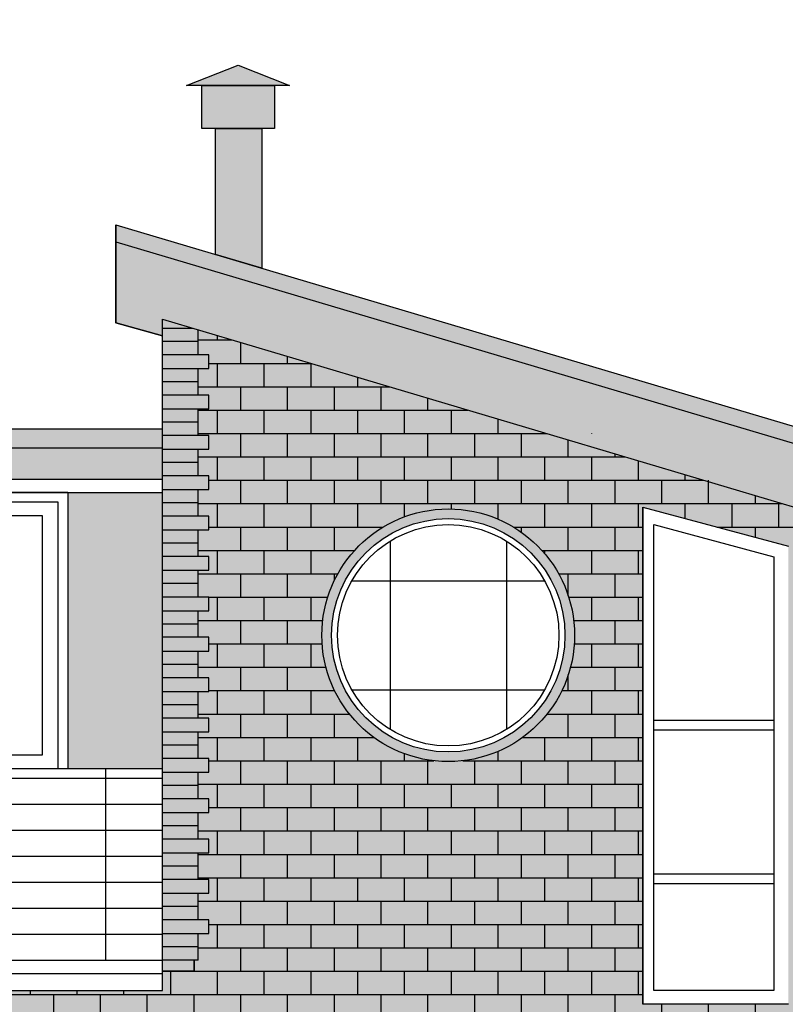
# Model space of a CAD drawing. Units: millimetres. Extents: x -2095 to -886, y -1692 to 1116.
# Drawn here: x -1613 to -1592, y -989 to -962 of the extents above; entities that cross this region are included whole.
import ezdxf

# ---------------------------------------------------------------- set-up
doc = ezdxf.new("R2010")
doc.units = ezdxf.units.MM

msp = doc.modelspace()

# ---------------------------------------------------------------- hatches: boundary and pattern name
h = msp.add_hatch(color=254)
h.paths.add_polyline_path([(-1642.285, -963.227), (-1643.799, -963.227), (-1643.799, -973.084), (-1642.285, -973.084)])
h.paths.add_polyline_path([(-1642.027, -961.839), (-1644.084, -961.839), (-1644.084, -963.036), (-1642.027, -963.036)])
h.paths.add_polyline_path([(-1569.141, -976.772), (-1570.645, -976.772), (-1570.645, -981.178), (-1569.141, -981.518)])
h.paths.add_polyline_path([(-1569.893, -975.855), (-1570.969, -976.178), (-1569.893, -976.178), (-1568.817, -976.178)])
h.paths.add_polyline_path([(-1548.367, -984.205), (-1549.504, -984.205), (-1549.504, -989.956, -0.026207), (-1549.433, -989.987, 0.370752), (-1548.838, -989.996, -0.165708), (-1548.367, -989.919)])
h.paths.add_polyline_path([(-1610.097, -967.939), (-1610.097, -970.165), (-1608.823, -970.522), (-1608.823, -970.066), (-1581.021, -978.346), (-1580.973, -978.346), (-1580.973, -978.361), (-1572.307, -980.941), (-1570.769, -980.941), (-1570.769, -979.651)])
h.paths.add_polyline_path([(-1520.31, -990.42), (-1525.524, -990.42), (-1525.524, -990.789), (-1520.31, -990.789)])
h.paths.add_polyline_path([(-1526.552, -990.42), (-1570.518, -990.42), (-1570.518, -990.789), (-1526.552, -990.789)])
h.paths.add_polyline_path([(-1520.31, -990.12), (-1570.518, -990.12), (-1570.518, -990.42), (-1520.31, -990.42)])
h.paths.add_polyline_path([(-1571.776, -981.396), (-1571.776, -982.988), (-1549.504, -987.863), (-1549.504, -986.288)])
h.paths.add_polyline_path([(-1548.367, -986.538), (-1548.367, -988.112), (-1539.864, -989.973, -0.22444), (-1539.232, -989.987, 0.370752), (-1538.637, -989.996, -0.243384), (-1537.957, -989.987, 0.370752), (-1537.362, -989.996, -0.243384), (-1536.682, -989.987, 0.370752), (-1536.087, -989.996, -0.243384), (-1535.406, -989.987, 0.370752), (-1534.811, -989.996, -0.243384), (-1534.131, -989.987, 0.370752), (-1533.536, -989.996, -0.250112), (-1532.84, -989.996, 0.171985), (-1532.554, -990.102, 0.114921), (-1532.352, -990.055)], flags=17)
h.paths.add_polyline_path([(-1548.367, -986.065), (-1548.367, -986.538), (-1532.347, -990.056, 0.060728), (-1532.254, -989.996, -0.243384), (-1531.574, -989.987, 0.370752), (-1530.979, -989.996, -0.080725), (-1530.755, -989.919)])
h.paths.add_polyline_path([(-1571.776, -980.941), (-1571.776, -981.396), (-1549.504, -986.288), (-1549.504, -985.816)])
h.paths.add_polyline_path([(-1570.518, -988.218), (-1574.162, -988.218), (-1574.162, -990.12), (-1570.518, -990.12)])
h.paths.add_polyline_path([(-1526.31, -990.856), (-1526.552, -990.789), (-1570.518, -990.789), (-1570.518, -991.7), (-1526.31, -991.7), (-1526.31, -991.319)])
h.paths.add_polyline_path([(-1520.31, -990.789), (-1525.524, -990.789), (-1525.751, -990.852), (-1525.751, -991.319), (-1525.751, -991.7), (-1520.31, -991.7)])
h.paths.add_polyline_path([(-1516.667, -988.218), (-1520.31, -988.218), (-1520.31, -990.12), (-1516.667, -990.12)])
h.paths.add_polyline_path([(-1542.021, -1011.302), (-1558.092, -1011.302), (-1558.092, -1014.376), (-1542.021, -1014.376)])
h.paths.add_polyline_path([(-1651.914, -974.737), (-1642.894, -974.737), (-1642.894, -971.698), (-1651.914, -971.698)], flags=9)
h = msp.add_hatch(color=256)
h.paths.add_polyline_path([(-1606.091, -964.827), (-1607.366, -964.827), (-1607.366, -968.286), (-1606.091, -968.666)])
h.paths.add_polyline_path([(-1605.747, -963.65), (-1607.741, -963.65), (-1607.741, -964.827), (-1605.747, -964.827)])
h.paths.add_polyline_path([(-1606.744, -963.085), (-1608.157, -963.65), (-1605.335, -963.65)])
for color, points in [(252, [(-1610.097, -967.473), (-1610.097, -967.939), (-1570.769, -979.651), (-1570.769, -979.184)]), (254, [(-1610.097, -967.939), (-1610.097, -970.165), (-1608.823, -970.522), (-1608.823, -970.066), (-1581.021, -978.346), (-1580.973, -978.346), (-1580.973, -978.361), (-1572.307, -980.941), (-1570.769, -980.941), (-1570.769, -979.651)])]:
    msp.add_hatch(color=color).paths.add_polyline_path(points)
h = msp.add_hatch(color=34)
h.paths.add_polyline_path([(-1707.582, -1160.727), (-1728.117, -1160.727), (-1728.117, -1171.878), (-1707.582, -1171.878)])
h.paths.add_polyline_path([(-1548.367, -988.112), (-1548.367, -989.919, -0.074665), (-1548.158, -989.987, 0.370752), (-1547.563, -989.996, -0.243384), (-1546.883, -989.987, 0.370752), (-1546.288, -989.996, -0.243384), (-1545.608, -989.987, 0.370752), (-1545.013, -989.996, -0.243384), (-1544.333, -989.987, 0.370752), (-1543.737, -989.996, -0.243384), (-1543.057, -989.987, 0.370752), (-1542.462, -989.996, -0.243384), (-1541.782, -989.987, 0.370752), (-1541.187, -989.996, -0.243384), (-1540.507, -989.987, 0.370752), (-1539.912, -989.996, -0.017963), (-1539.864, -989.973)])
h.paths.add_polyline_path([(-1571.776, -982.988), (-1571.776, -988.218), (-1570.518, -988.218), (-1570.518, -990.12), (-1569.517, -990.12, 0.175621), (-1569.224, -990.014, -0.243384), (-1568.544, -990.005, 0.370752), (-1567.949, -990.014, -0.243384), (-1567.269, -990.005, 0.370752), (-1566.674, -990.014, -0.243384), (-1565.994, -990.005, 0.370752), (-1565.399, -990.014, -0.243384), (-1564.719, -990.005, 0.370752), (-1564.124, -990.014, -0.243384), (-1563.444, -990.005, 0.370752), (-1562.849, -990.014, -0.243384), (-1562.169, -990.005, 0.370752), (-1561.573, -990.014, -0.243384), (-1560.893, -990.005, 0.370752), (-1560.298, -990.014, -0.243384), (-1559.618, -990.005, 0.370752), (-1559.023, -990.014, -0.243384), (-1558.343, -990.005, 0.370752), (-1557.748, -990.014, -0.243384), (-1557.068, -990.005, 0.370752), (-1556.473, -990.014, -0.243384), (-1555.793, -990.005, 0.370752), (-1555.198, -990.014, -0.243384), (-1554.518, -990.005, 0.370752), (-1553.923, -990.014, -0.263446), (-1553.194, -990.032, -0.006009), (-1553.204, -990.026, 0.259292), (-1553.923, -990.014, -0.175621), (-1554.215, -990.12), (-1549.504, -990.12), (-1549.504, -987.863)])
h.paths.add_polyline_path([(-1551.928, -990.026, 0.006009), (-1551.918, -990.032, 0.003889)], flags=16)
h.paths.add_polyline_path([(-1607.951, -1011.749), (-1608.268, -1011.749), (-1608.268, -1011.888), (-1607.951, -1011.888)])
h.paths.add_polyline_path([(-1606.667, -1011.749), (-1607.951, -1011.749), (-1607.951, -1011.888), (-1606.667, -1011.888)])
h.paths.add_polyline_path([(-1605.382, -1011.749), (-1606.667, -1011.749), (-1606.667, -1011.888), (-1605.382, -1011.888)])
h.paths.add_polyline_path([(-1604.097, -1011.749), (-1605.382, -1011.749), (-1605.382, -1011.888), (-1604.097, -1011.888)])
h.paths.add_polyline_path([(-1602.813, -1011.749), (-1604.097, -1011.749), (-1604.097, -1011.888), (-1602.813, -1011.888)])
h.paths.add_polyline_path([(-1601.668, -1011.749), (-1602.033, -1011.749), (-1602.813, -1011.749), (-1602.813, -1011.888), (-1601.528, -1011.888)])
h.paths.add_polyline_path([(-1600.243, -1011.749), (-1601.388, -1011.749), (-1601.528, -1011.888), (-1600.243, -1011.888)])
h.paths.add_polyline_path([(-1598.959, -1011.749), (-1600.243, -1011.749), (-1600.243, -1011.888), (-1599.19, -1011.888), (-1598.959, -1011.888)])
h.paths.add_polyline_path([(-1597.674, -1011.749), (-1598.959, -1011.749), (-1598.959, -1011.888), (-1597.674, -1011.888)])
h.paths.add_polyline_path([(-1596.389, -1011.749), (-1597.674, -1011.749), (-1597.674, -1011.888), (-1596.389, -1011.888)])
h.paths.add_polyline_path([(-1595.104, -1011.749), (-1596.389, -1011.749), (-1596.389, -1011.888), (-1595.104, -1011.888)])
h.paths.add_polyline_path([(-1593.82, -1011.749), (-1595.104, -1011.749), (-1595.104, -1011.888), (-1593.82, -1011.888)])
h.paths.add_polyline_path([(-1592.535, -1011.749), (-1593.82, -1011.749), (-1593.82, -1011.888), (-1592.535, -1011.888)])
h.paths.add_polyline_path([(-1637.972, -988.624), (-1638.784, -988.624), (-1638.784, -989.058)])
h.paths.add_polyline_path([(-1634.644, -991.861), (-1637.622, -989.748, -0.243011), (-1637.755, -989.49), (-1637.755, -989.116), (-1640.521, -990.594, 0.27673), (-1640.688, -990.873), (-1640.688, -1011.302), (-1634.644, -1011.302)])
h.paths.add_polyline_path([(-1634.644, -988.947), (-1634.644, -988.624), (-1637.053, -988.624), (-1637.053, -989.292, 0.243011), (-1636.92, -989.55), (-1634.644, -991.166)])
h.paths.add_polyline_path([(-1638.784, -989.058), (-1638.784, -988.624), (-1641.248, -988.624), (-1641.248, -990.551), (-1641.248, -990.551, -0.265267), (-1641.081, -990.286)])
h.paths.add_polyline_path([(-1574.162, -988.218), (-1572.307, -988.218), (-1572.307, -980.941), (-1570.769, -980.941), (-1570.769, -979.651), (-1610.097, -967.939), (-1610.097, -970.165), (-1608.823, -970.522), (-1608.823, -970.066), (-1607.838, -970.36), (-1607.838, -971.047), (-1607.544, -971.047), (-1607.544, -971.423), (-1607.838, -971.423), (-1607.838, -972.156), (-1607.544, -972.156), (-1607.544, -972.532), (-1607.838, -972.532), (-1607.838, -973.264), (-1607.544, -973.264), (-1607.544, -973.641), (-1607.838, -973.641), (-1607.838, -974.373), (-1607.544, -974.373), (-1607.544, -974.749), (-1607.838, -974.749), (-1607.838, -975.482), (-1607.544, -975.482), (-1607.544, -975.858), (-1607.838, -975.858), (-1607.838, -976.591), (-1607.544, -976.591), (-1607.544, -976.967), (-1607.838, -976.967), (-1607.838, -977.7), (-1607.544, -977.7), (-1607.544, -978.076), (-1607.838, -978.076), (-1607.838, -978.808), (-1607.544, -978.808), (-1607.544, -979.185), (-1607.838, -979.185), (-1607.838, -979.917), (-1607.544, -979.917), (-1607.544, -980.293), (-1607.838, -980.293), (-1607.838, -981.026), (-1607.544, -981.026), (-1607.544, -981.402), (-1607.838, -981.402), (-1607.838, -982.135), (-1607.544, -982.135), (-1607.544, -982.511), (-1607.838, -982.511), (-1607.838, -983.243), (-1607.544, -983.243), (-1607.544, -983.62), (-1607.838, -983.62), (-1607.838, -984.352), (-1607.544, -984.352), (-1607.544, -984.728), (-1607.838, -984.728), (-1607.838, -985.461), (-1607.544, -985.461), (-1607.544, -985.837), (-1607.838, -985.837), (-1607.838, -986.57), (-1607.544, -986.57), (-1607.544, -986.946), (-1607.838, -986.946), (-1607.838, -987.679), (-1607.951, -987.679), (-1607.951, -987.982), (-1608.823, -987.982), (-1608.823, -988.508), (-1634.084, -988.508), (-1634.084, -988.947), (-1634.084, -1011.302), (-1626.158, -1011.302), (-1626.158, -1009.853), (-1630.824, -1009.853), (-1630.824, -998.437), (-1617.213, -998.437), (-1603.602, -998.437), (-1603.602, -1009.853), (-1608.268, -1009.853), (-1608.268, -1011.749), (-1602.033, -1011.749), (-1592.525, -1011.749), (-1592.525, -1011.302), (-1592.525, -1006.034), (-1590.821, -1006.034), (-1590.821, -1001.892), (-1590.821, -998.437), (-1576.89, -998.437), (-1576.89, -1002.467), (-1576.89, -1005.968), (-1574.162, -1005.968)])
h.paths.add_polyline_path([(-1601.528, -982.178), (-1601.528, -982.2), (-1601.367, -982.2, -0.011731)], flags=16)
h.paths.add_polyline_path([(-1595.623, -988.89), (-1595.623, -975.23), (-1591.627, -976.301), (-1591.627, -988.89)], flags=16)
h.paths.add_polyline_path([(-1604.176, -978.752, -1), (-1597.765, -978.752, -1)], flags=16)
h.paths.add_polyline_path([(-1585.176, -988.89), (-1585.176, -978.005), (-1576.89, -980.648), (-1576.89, -988.508), (-1576.89, -988.89)], flags=16)
at = {"true_color": 0xffffff}
msp.add_hatch(color=7, dxfattribs=at).paths.add_polyline_path([(-1610.097, -967.939), (-1610.097, -970.165), (-1608.823, -970.522), (-1608.823, -970.066), (-1572.307, -980.941), (-1570.769, -980.941), (-1570.769, -979.651)])
h = msp.add_hatch(color=38)
h.paths.add_polyline_path([(-1574.162, -1011.302), (-1573.57, -1011.302), (-1573.57, -990.12), (-1574.162, -990.12)])
h.paths.add_polyline_path([(-1572.307, -988.218), (-1571.776, -988.218), (-1571.776, -980.941), (-1572.307, -980.941)])
h.paths.add_polyline_path([(-1607.838, -982.877), (-1607.838, -982.511), (-1608.823, -982.511), (-1608.823, -982.877)])
h.paths.add_polyline_path([(-1608.823, -982.877), (-1608.823, -983.243), (-1607.838, -983.243), (-1607.838, -982.877)])
h.paths.add_polyline_path([(-1607.544, -983.62), (-1607.544, -983.243), (-1608.823, -983.243), (-1608.823, -983.62)])
h.paths.add_polyline_path([(-1607.838, -983.986), (-1607.838, -983.62), (-1608.823, -983.62), (-1608.823, -983.986)])
h.paths.add_polyline_path([(-1607.838, -984.352), (-1607.838, -983.986), (-1608.823, -983.986), (-1608.823, -984.352)])
h.paths.add_polyline_path([(-1607.544, -984.728), (-1607.544, -984.352), (-1608.823, -984.352), (-1608.823, -984.728)])
h.paths.add_polyline_path([(-1607.838, -985.095), (-1607.838, -984.728), (-1608.823, -984.728), (-1608.823, -985.095)])
h.paths.add_polyline_path([(-1608.823, -985.095), (-1608.823, -985.461), (-1607.838, -985.461), (-1607.838, -985.095)])
h.paths.add_polyline_path([(-1608.823, -985.461), (-1608.823, -985.837), (-1607.544, -985.837), (-1607.544, -985.461)])
h.paths.add_polyline_path([(-1608.823, -985.837), (-1608.823, -986.203), (-1607.838, -986.203), (-1607.838, -985.837)])
h.paths.add_polyline_path([(-1608.823, -986.203), (-1608.823, -986.57), (-1607.838, -986.57), (-1607.838, -986.203)])
h.paths.add_polyline_path([(-1607.544, -986.946), (-1607.544, -986.57), (-1608.823, -986.57), (-1608.823, -986.946)])
h.paths.add_polyline_path([(-1608.823, -986.946), (-1608.823, -987.312), (-1607.838, -987.312), (-1607.838, -986.946)])
h.paths.add_polyline_path([(-1608.823, -987.312), (-1608.823, -987.679), (-1607.838, -987.679), (-1607.838, -987.312)])
h.paths.add_polyline_path([(-1608.823, -987.679), (-1608.823, -987.982), (-1607.951, -987.982), (-1607.951, -987.679)])
h.paths.add_polyline_path([(-1607.99, -970.314), (-1608.823, -970.066), (-1608.823, -970.314)])
h.paths.add_polyline_path([(-1607.838, -970.681), (-1607.838, -970.36), (-1607.99, -970.314), (-1608.823, -970.314), (-1608.823, -970.681)])
h.paths.add_polyline_path([(-1608.823, -970.681), (-1608.823, -971.047), (-1607.838, -971.047), (-1607.838, -970.681)])
h.paths.add_polyline_path([(-1607.544, -971.423), (-1607.544, -971.047), (-1608.823, -971.047), (-1608.823, -971.423)])
h.paths.add_polyline_path([(-1608.823, -971.423), (-1608.823, -971.789), (-1607.838, -971.789), (-1607.838, -971.423)])
h.paths.add_polyline_path([(-1607.838, -972.156), (-1607.838, -971.789), (-1608.823, -971.789), (-1608.823, -972.156)])
h.paths.add_polyline_path([(-1607.544, -972.532), (-1607.544, -972.156), (-1608.823, -972.156), (-1608.823, -972.532)])
h.paths.add_polyline_path([(-1607.838, -972.898), (-1607.838, -972.532), (-1608.823, -972.532), (-1608.823, -972.898)])
h.paths.add_polyline_path([(-1607.838, -973.264), (-1607.838, -972.898), (-1608.823, -972.898), (-1608.823, -973.264)])
h.paths.add_polyline_path([(-1608.823, -973.264), (-1608.823, -973.641), (-1607.544, -973.641), (-1607.544, -973.264)])
h.paths.add_polyline_path([(-1607.838, -974.007), (-1607.838, -973.641), (-1608.823, -973.641), (-1608.823, -974.007)])
h.paths.add_polyline_path([(-1608.823, -974.007), (-1608.823, -974.373), (-1607.838, -974.373), (-1607.838, -974.007)])
h.paths.add_polyline_path([(-1608.823, -974.373), (-1608.823, -974.46), (-1608.823, -974.749), (-1607.544, -974.749), (-1607.544, -974.373)])
h.paths.add_polyline_path([(-1608.823, -974.749), (-1608.823, -975.116), (-1607.838, -975.116), (-1607.838, -974.749)])
h.paths.add_polyline_path([(-1608.823, -975.116), (-1608.823, -975.482), (-1607.838, -975.482), (-1607.838, -975.116)])
h.paths.add_polyline_path([(-1608.823, -975.482), (-1608.823, -975.858), (-1607.544, -975.858), (-1607.544, -975.482)])
h.paths.add_polyline_path([(-1608.823, -975.858), (-1608.823, -976.224), (-1607.838, -976.224), (-1607.838, -975.858)])
h.paths.add_polyline_path([(-1607.838, -976.591), (-1607.838, -976.224), (-1608.823, -976.224), (-1608.823, -976.591)])
h.paths.add_polyline_path([(-1608.823, -976.591), (-1608.823, -976.967), (-1607.544, -976.967), (-1607.544, -976.591)])
h.paths.add_polyline_path([(-1607.838, -977.333), (-1607.838, -976.967), (-1608.823, -976.967), (-1608.823, -977.333)])
h.paths.add_polyline_path([(-1607.838, -977.7), (-1607.838, -977.333), (-1608.823, -977.333), (-1608.823, -977.7)])
h.paths.add_polyline_path([(-1607.544, -978.076), (-1607.544, -977.7), (-1608.823, -977.7), (-1608.823, -978.076)])
h.paths.add_polyline_path([(-1608.823, -978.076), (-1608.823, -978.442), (-1607.838, -978.442), (-1607.838, -978.076)])
h.paths.add_polyline_path([(-1608.823, -978.442), (-1608.823, -978.808), (-1607.838, -978.808), (-1607.838, -978.442)])
h.paths.add_polyline_path([(-1608.823, -978.808), (-1608.823, -979.185), (-1607.544, -979.185), (-1607.544, -978.808)])
h.paths.add_polyline_path([(-1607.838, -979.551), (-1607.838, -979.185), (-1608.823, -979.185), (-1608.823, -979.551)])
h.paths.add_polyline_path([(-1608.823, -979.551), (-1608.823, -979.917), (-1607.838, -979.917), (-1607.838, -979.551)])
h.paths.add_polyline_path([(-1608.823, -979.917), (-1608.823, -980.293), (-1607.544, -980.293), (-1607.544, -979.917)])
h.paths.add_polyline_path([(-1607.838, -980.66), (-1607.838, -980.293), (-1608.823, -980.293), (-1608.823, -980.66)])
h.paths.add_polyline_path([(-1608.823, -980.66), (-1608.823, -981.026), (-1607.838, -981.026), (-1607.838, -980.66)])
h.paths.add_polyline_path([(-1607.544, -981.402), (-1607.544, -981.026), (-1608.823, -981.026), (-1608.823, -981.402)])
h.paths.add_polyline_path([(-1608.823, -981.402), (-1608.823, -981.768), (-1607.838, -981.768), (-1607.838, -981.402)])
h.paths.add_polyline_path([(-1607.838, -982.135), (-1607.838, -981.768), (-1608.823, -981.768), (-1608.823, -982.135)])
h.paths.add_polyline_path([(-1607.544, -982.511), (-1607.544, -982.135), (-1608.823, -982.135), (-1608.823, -982.511)])
h = msp.add_hatch(color=252)
h.paths.add_polyline_path([(-1608.823, -973.084), (-1651.588, -973.084), (-1651.117, -973.61), (-1608.823, -973.61)])
h.paths.add_polyline_path([(-1657.635, -971.836), (-1706.287, -971.836), (-1706.287, -972.685), (-1657.635, -972.685)])
h.paths.add_polyline_path([(-1657.635, -971.31), (-1706.287, -971.31), (-1706.287, -971.836), (-1657.635, -971.836)])
h.paths.add_polyline_path([(-1651.914, -974.813), (-1642.894, -974.813), (-1642.894, -971.775), (-1651.914, -971.775)], flags=9)
h.paths.add_polyline_path([(-1641.977, -973.783), (-1633.371, -973.783), (-1633.371, -970.744), (-1641.977, -970.744)], flags=9)
h = msp.add_hatch(color=252)
h.paths.add_polyline_path([(-1608.823, -973.61), (-1608.823, -973.084), (-1651.588, -973.084), (-1651.117, -973.61)])
h.paths.add_polyline_path([(-1651.914, -974.737), (-1642.894, -974.737), (-1642.894, -971.698), (-1651.914, -971.698)], flags=9)
h = msp.add_hatch(color=254)
h.paths.add_polyline_path([(-1608.823, -973.61), (-1651.117, -973.61), (-1650.355, -974.46), (-1608.823, -974.46)])
h.paths.add_polyline_path([(-1694.312, -987.923), (-1708.749, -987.923, -0.141588), (-1709.003, -987.923), (-1710.024, -987.923, -0.141588), (-1710.278, -987.923), (-1711.3, -987.923, -0.141588), (-1711.553, -987.923), (-1712.575, -987.923, -0.141588), (-1712.828, -987.923), (-1713.85, -987.923, -0.141588), (-1714.103, -987.923), (-1715.125, -987.923, -0.141588), (-1715.378, -987.923), (-1716.4, -987.923, -0.141588), (-1716.654, -987.923), (-1717.675, -987.923, -0.141588), (-1717.929, -987.923), (-1718.95, -987.923, -0.141588), (-1719.204, -987.923), (-1720.226, -987.923, -0.141588), (-1720.479, -987.923), (-1721.501, -987.923, -0.141588), (-1721.754, -987.923), (-1722.776, -987.923, -0.141588), (-1723.029, -987.923), (-1724.051, -987.923, -0.141588), (-1724.304, -987.923), (-1725.326, -987.923, -0.141588), (-1725.58, -987.923), (-1726.601, -987.923, -0.141588), (-1726.855, -987.923), (-1727.884, -987.923, -0.136105), (-1728.148, -987.923), (-1728.315, -987.923), (-1728.966, -988.508), (-1725.472, -988.508), (-1705.288, -988.508), (-1694.312, -988.508)])
h.paths.add_polyline_path([(-1637.053, -987.923), (-1662.813, -987.923, -0.141588), (-1663.067, -987.923), (-1664.089, -987.923, -0.141588), (-1664.342, -987.923), (-1665.364, -987.923, -0.141588), (-1665.617, -987.923), (-1666.639, -987.923, -0.141588), (-1666.892, -987.923), (-1667.914, -987.923, -0.141588), (-1668.167, -987.923), (-1669.189, -987.923, -0.141588), (-1669.443, -987.923), (-1670.464, -987.923, -0.141588), (-1670.718, -987.923), (-1671.739, -987.923, -0.141588), (-1671.993, -987.923), (-1673.015, -987.923, -0.141588), (-1673.268, -987.923), (-1674.29, -987.923, -0.141588), (-1674.543, -987.923), (-1675.565, -987.923, -0.141588), (-1675.818, -987.923), (-1676.84, -987.923, -0.141588), (-1677.093, -987.923), (-1678.115, -987.923, -0.141588), (-1678.369, -987.923), (-1679.39, -987.923, -0.141588), (-1679.644, -987.923), (-1680.665, -987.923, -0.141588), (-1680.919, -987.923), (-1681.949, -987.923, -0.136105), (-1682.212, -987.923), (-1694.312, -987.923), (-1694.312, -988.508), (-1683.337, -988.508), (-1637.755, -988.508), (-1637.053, -988.508)])
h.paths.add_polyline_path([(-1682.337, -987.48), (-1694.312, -987.48), (-1694.312, -987.923), (-1682.337, -987.923)])
h.paths.add_polyline_path([(-1694.312, -987.48), (-1706.049, -987.48), (-1706.049, -987.817, -0.136411), (-1706.287, -987.914), (-1706.287, -987.923), (-1694.312, -987.923)])
h.paths.add_polyline_path([(-1694.312, -986.452), (-1706.926, -986.452), (-1707.308, -987.439), (-1707.308, -987.48), (-1694.312, -987.48)])
h.paths.add_polyline_path([(-1681.699, -986.452), (-1694.312, -986.452), (-1694.312, -987.48), (-1681.3, -987.48)])
h.paths.add_polyline_path([(-1660.007, -973.121), (-1660.249, -973.054), (-1706.287, -973.054), (-1706.287, -973.819), (-1660.007, -973.819), (-1660.007, -973.584)])
h.paths.add_polyline_path([(-1660.249, -972.685), (-1706.287, -972.685), (-1706.287, -973.054), (-1660.249, -973.054)])
h.paths.add_polyline_path([(-1657.635, -973.054), (-1659.22, -973.054), (-1659.447, -973.117), (-1659.447, -973.584), (-1659.447, -973.819), (-1657.635, -973.819)])
h.paths.add_polyline_path([(-1657.635, -972.685), (-1659.22, -972.685), (-1659.22, -973.054), (-1657.635, -973.054)])
h.paths.add_polyline_path([(-1676.098, -1011.878), (-1677.64, -1011.878), (-1677.64, -1012.255), (-1676.098, -1012.255)])
h.paths.add_polyline_path([(-1676.098, -1012.938), (-1677.64, -1012.938), (-1677.64, -1013.316), (-1676.098, -1013.316)])
h.paths.add_polyline_path([(-1688.354, -1011.302), (-1689.344, -1011.302), (-1689.344, -1011.985), (-1688.354, -1011.985)])
h.paths.add_polyline_path([(-1688.958, -1011.985), (-1689.344, -1011.985), (-1689.344, -1012.362), (-1688.958, -1012.362)])
h.paths.add_polyline_path([(-1687.416, -1011.985), (-1688.958, -1011.985), (-1688.958, -1012.362), (-1687.416, -1012.362)])
h.paths.add_polyline_path([(-1685.888, -1011.659), (-1688.354, -1011.659), (-1688.354, -1011.985), (-1685.888, -1011.985)])
h.paths.add_polyline_path([(-1684.076, -1011.302), (-1688.354, -1011.302), (-1688.354, -1011.659), (-1684.076, -1011.659)])
h.paths.add_polyline_path([(-1685.888, -1011.985), (-1687.416, -1011.985), (-1687.416, -1012.362), (-1685.888, -1012.362)])
h.paths.add_polyline_path([(-1684.076, -1011.659), (-1685.888, -1011.659), (-1685.888, -1012.362), (-1684.076, -1012.362)])
h.paths.add_polyline_path([(-1683.337, -1011.302), (-1684.076, -1011.302), (-1684.076, -1011.995), (-1683.337, -1011.995)])
h.paths.add_polyline_path([(-1683.337, -1011.995), (-1684.076, -1011.995), (-1684.076, -1012.362), (-1683.337, -1012.362)])
h.paths.add_polyline_path([(-1680.981, -1011.888), (-1683.337, -1011.888), (-1683.337, -1012.362), (-1680.981, -1012.362)])
h.paths.add_polyline_path([(-1680.981, -1011.302), (-1683.337, -1011.302), (-1683.337, -1011.888), (-1680.981, -1011.888)])
h.paths.add_polyline_path([(-1680.981, -1012.765), (-1681.469, -1012.765), (-1681.469, -1012.949), (-1680.981, -1012.949)])
h.paths.add_polyline_path([(-1680.981, -1012.949), (-1681.469, -1012.949), (-1681.469, -1013.369), (-1680.981, -1013.369)])
h.paths.add_polyline_path([(-1679.169, -1012.613), (-1680.962, -1012.613), (-1680.962, -1012.765), (-1680.981, -1012.765), (-1680.981, -1013.316), (-1679.169, -1013.316)])
h.paths.add_polyline_path([(-1676.703, -1013.316), (-1680.981, -1013.316), (-1680.981, -1013.369), (-1679.962, -1013.369), (-1679.962, -1013.673), (-1676.703, -1013.673)])
h.paths.add_polyline_path([(-1677.64, -1012.938), (-1679.169, -1012.938), (-1679.169, -1013.316), (-1677.64, -1013.316)])
h.paths.add_polyline_path([(-1679.169, -1013.673), (-1679.962, -1013.673), (-1679.962, -1013.772), (-1680.469, -1013.772), (-1680.469, -1014.376), (-1679.169, -1014.376)])
h.paths.add_polyline_path([(-1676.703, -1013.673), (-1679.169, -1013.673), (-1679.169, -1013.999), (-1676.703, -1013.999)])
h.paths.add_polyline_path([(-1677.64, -1013.999), (-1679.169, -1013.999), (-1679.169, -1014.376), (-1677.64, -1014.376)])
h.paths.add_polyline_path([(-1676.098, -1013.999), (-1677.64, -1013.999), (-1677.64, -1014.376), (-1676.098, -1014.376)])
h.paths.add_polyline_path([(-1674.974, -1013.316), (-1676.703, -1013.316), (-1676.703, -1013.999), (-1676.098, -1013.999), (-1676.098, -1014.376), (-1674.974, -1014.376)])
h.paths.add_polyline_path([(-1674.236, -1014.009), (-1674.974, -1014.009), (-1674.974, -1014.376), (-1674.236, -1014.376)])
h.paths.add_polyline_path([(-1674.236, -1013.316), (-1674.974, -1013.316), (-1674.974, -1014.009), (-1674.236, -1014.009)])
h.paths.add_polyline_path([(-1672.424, -1013.673), (-1674.236, -1013.673), (-1674.236, -1014.376), (-1672.424, -1014.376)])
h.paths.add_polyline_path([(-1669.958, -1013.316), (-1674.236, -1013.316), (-1674.236, -1013.673), (-1669.958, -1013.673)])
h.paths.add_polyline_path([(-1672.424, -1012.613), (-1674.236, -1012.613), (-1674.236, -1013.316), (-1672.424, -1013.316)])
h.paths.add_polyline_path([(-1674.236, -1012.949), (-1674.974, -1012.949), (-1674.974, -1013.316), (-1674.236, -1013.316)])
h.paths.add_polyline_path([(-1674.974, -1012.255), (-1676.703, -1012.255), (-1676.703, -1012.938), (-1676.098, -1012.938), (-1676.098, -1013.316), (-1674.974, -1013.316)])
h.paths.add_polyline_path([(-1676.703, -1012.613), (-1679.169, -1012.613), (-1679.169, -1012.938), (-1676.703, -1012.938)])
h.paths.add_polyline_path([(-1676.703, -1012.255), (-1680.981, -1012.255), (-1680.981, -1012.362), (-1680.962, -1012.362), (-1680.962, -1012.613), (-1676.703, -1012.613)])
h.paths.add_polyline_path([(-1677.64, -1011.878), (-1679.169, -1011.878), (-1679.169, -1012.255), (-1677.64, -1012.255)])
h.paths.add_polyline_path([(-1679.169, -1011.552), (-1680.981, -1011.552), (-1680.981, -1012.255), (-1679.169, -1012.255)])
h.paths.add_polyline_path([(-1676.703, -1011.552), (-1679.169, -1011.552), (-1679.169, -1011.878), (-1676.703, -1011.878)])
h.paths.add_polyline_path([(-1676.703, -1011.302), (-1680.981, -1011.302), (-1680.981, -1011.552), (-1676.703, -1011.552)])
h.paths.add_polyline_path([(-1674.974, -1011.302), (-1676.703, -1011.302), (-1676.703, -1011.878), (-1676.098, -1011.878), (-1676.098, -1012.255), (-1674.974, -1012.255)])
h.paths.add_polyline_path([(-1674.236, -1011.302), (-1674.974, -1011.302), (-1674.974, -1011.888), (-1674.236, -1011.888)])
h.paths.add_polyline_path([(-1669.958, -1011.302), (-1674.236, -1011.302), (-1674.236, -1011.552), (-1669.958, -1011.552)])
h.paths.add_polyline_path([(-1672.424, -1011.552), (-1674.236, -1011.552), (-1674.236, -1012.255), (-1672.424, -1012.255)])
h.paths.add_polyline_path([(-1669.958, -1012.255), (-1674.236, -1012.255), (-1674.236, -1012.613), (-1669.958, -1012.613)])
h.paths.add_polyline_path([(-1674.236, -1012.255), (-1674.974, -1012.255), (-1674.974, -1012.949), (-1674.236, -1012.949)])
h.paths.add_polyline_path([(-1674.236, -1011.888), (-1674.974, -1011.888), (-1674.974, -1012.255), (-1674.236, -1012.255)])
h = msp.add_hatch()
h.set_pattern_fill('DOLMIT', color=0, scale=0.031612, style=0)
h.set_pattern_definition([(0, (-1760.18892, -851.16064), (0, 0.20073506), []), (45, (-1760.1889, -851.16064), (-0.4014698, 0.4014698), [0.2838824, -0.567764])])
h.paths.add_polyline_path([(-1634.605, -974.829), (-1642.528, -974.829), (-1642.755, -974.891), (-1642.755, -975.359), (-1642.755, -982.933), (-1639.742, -986.292, 0.006178), (-1639.733, -986.285), (-1639.733, -986.303), (-1638.499, -987.679), (-1637.755, -987.679), (-1637.755, -982.411), (-1634.605, -982.411)])
h.paths.add_polyline_path([(-1643.314, -975.359), (-1643.314, -974.896), (-1643.556, -974.829), (-1643.556, -974.46), (-1650.355, -974.46), (-1643.314, -982.309)])
h.paths.add_polyline_path([(-1620.946, -974.829), (-1625.074, -974.829), (-1625.074, -982.411), (-1620.946, -982.411)])
h.paths.add_polyline_path([(-1615.8, -974.829), (-1616.561, -974.829), (-1616.561, -982.411), (-1615.8, -982.411)])
h.paths.add_polyline_path([(-1608.823, -974.829), (-1611.415, -974.829), (-1611.415, -982.411), (-1608.823, -982.411)])
h.paths.add_polyline_path([(-1629.459, -974.829), (-1630.22, -974.829), (-1630.22, -982.411), (-1629.459, -982.411)])
h.paths.add_polyline_path([(-1682.602, -981.136), (-1682.602, -973.819), (-1694.048, -973.819), (-1694.048, -981.136)])
h.paths.add_polyline_path([(-1660.007, -973.819), (-1663.139, -973.819), (-1663.139, -981.136), (-1660.007, -981.136)])
h.paths.add_polyline_path([(-1659.447, -981.138), (-1658.621, -981.137), (-1658.621, -980.404), (-1658.915, -980.404), (-1658.915, -980.028), (-1658.621, -980.028), (-1658.621, -979.295), (-1658.915, -979.295), (-1658.915, -978.919), (-1658.621, -978.919), (-1658.621, -978.186), (-1658.915, -978.186), (-1658.915, -977.81), (-1658.621, -977.81), (-1658.621, -977.078), (-1658.915, -977.078), (-1658.915, -976.701), (-1658.621, -976.701), (-1658.621, -975.969), (-1658.915, -975.969), (-1658.915, -975.593), (-1658.621, -975.593), (-1658.621, -974.86), (-1658.915, -974.86), (-1658.915, -974.484), (-1658.621, -974.484), (-1658.621, -973.819), (-1659.447, -973.819)])
at = {"true_color": 0xfbf1a7}
h = msp.add_hatch(color=51, dxfattribs=at)
h.paths.add_polyline_path([(-1676.026, -973.819), (-1676.29, -973.819), (-1676.29, -981.136), (-1676.026, -981.136)])
h.paths.add_polyline_path([(-1669.45, -973.819), (-1669.715, -973.819), (-1669.715, -981.136), (-1669.45, -981.136)])
h.paths.add_polyline_path([(-1650.355, -974.46), (-1643.314, -982.309), (-1643.314, -975.359), (-1643.314, -974.896), (-1643.556, -974.829), (-1643.556, -974.46)])
h.paths.add_polyline_path([(-1642.528, -974.829), (-1642.755, -974.891), (-1642.755, -975.359), (-1642.755, -982.933), (-1639.742, -986.292, 0.006178), (-1639.733, -986.285), (-1639.733, -986.303), (-1638.499, -987.679), (-1637.755, -987.679), (-1637.755, -982.411), (-1634.605, -982.411), (-1634.605, -974.829), (-1639.025, -974.829)])
h.paths.add_polyline_path([(-1629.459, -974.829), (-1630.22, -974.829), (-1630.22, -982.411), (-1629.459, -982.411)])
h.paths.add_polyline_path([(-1625.074, -982.411), (-1620.946, -982.411), (-1620.946, -974.829), (-1625.074, -974.829)])
h.paths.add_polyline_path([(-1616.561, -982.411), (-1615.8, -982.411), (-1615.8, -974.829), (-1616.561, -974.829)])
h.paths.add_polyline_path([(-1611.415, -982.411), (-1608.823, -982.411), (-1608.823, -974.829), (-1611.415, -974.829)])
h.paths.add_polyline_path([(-1694.048, -973.819), (-1694.048, -981.136), (-1682.602, -981.136), (-1682.602, -973.819)])
h.paths.add_polyline_path([(-1660.007, -973.819), (-1663.139, -973.819), (-1663.139, -981.136), (-1660.007, -981.136)])
h.paths.add_polyline_path([(-1658.621, -975.969), (-1658.915, -975.969), (-1658.915, -975.593), (-1658.621, -975.593), (-1658.621, -974.86), (-1658.915, -974.86), (-1658.915, -974.484), (-1658.621, -974.484), (-1658.621, -973.819), (-1659.447, -973.819), (-1659.447, -981.138), (-1658.621, -981.137), (-1658.621, -980.404), (-1658.915, -980.404), (-1658.915, -980.028), (-1658.621, -980.028), (-1658.621, -979.295), (-1658.915, -979.295), (-1658.915, -978.919), (-1658.621, -978.919), (-1658.621, -978.186), (-1658.915, -978.186), (-1658.915, -977.81), (-1658.621, -977.81), (-1658.621, -977.078), (-1658.915, -977.078), (-1658.915, -976.701), (-1658.621, -976.701)])

# ---------------------------------------------------------------- linework, layer by layer
for p, q in [((-1608.157, -963.65), (-1606.744, -963.085)), ((-1606.744, -963.085), (-1605.335, -963.65)), ((-1605.335, -963.65), (-1608.157, -963.65)), ((-1610.097, -970.165), (-1610.097, -967.473)), ((-1610.097, -967.473), (-1570.769, -979.184)), ((-1610.097, -967.473), (-1610.097, -970.165)), ((-1610.097, -967.939), (-1570.769, -979.651)), ((-1608.823, -970.522), (-1610.097, -970.165)), ((-1610.097, -970.165), (-1608.823, -970.522)), ((-1608.823, -988.508), (-1608.823, -970.066)), ((-1608.823, -970.066), (-1572.389, -980.916)), ((-1608.823, -970.681), (-1608.823, -970.066)), ((-1608.823, -970.066), (-1572.307, -980.941)), ((-1608.823, -970.314), (-1607.99, -970.314)), ((-1607.838, -971.047), (-1607.838, -970.36)), ((-1607.309, -970.638), (-1607.309, -970.517)), ((-1607.838, -970.681), (-1608.823, -970.681)), ((-1607.838, -970.638), (-1606.902, -970.638)), ((-1606.667, -971.281), (-1606.667, -970.708)), ((-1607.544, -971.047), (-1608.823, -971.047)), ((-1607.544, -971.423), (-1607.544, -971.047)), ((-1605.382, -971.281), (-1605.382, -971.091)), ((-1607.544, -971.281), (-1604.745, -971.281)), ((-1607.309, -971.923), (-1607.309, -971.281)), ((-1606.024, -971.923), (-1606.024, -971.281)), ((-1604.74, -971.923), (-1604.74, -971.281)), ((-1608.823, -971.423), (-1607.544, -971.423)), ((-1607.838, -972.156), (-1607.838, -971.423)), ((-1603.455, -971.923), (-1603.455, -971.665)), ((-1607.838, -971.789), (-1608.823, -971.789)), ((-1607.838, -971.923), (-1602.588, -971.923)), ((-1606.667, -972.565), (-1606.667, -971.923)), ((-1605.382, -972.565), (-1605.382, -971.923)), ((-1604.097, -972.565), (-1604.097, -971.923)), ((-1602.813, -972.565), (-1602.813, -971.923)), ((-1607.544, -972.156), (-1608.823, -972.156)), ((-1607.838, -972.156), (-1608.823, -972.156)), ((-1607.544, -972.156), (-1608.823, -972.156)), ((-1607.838, -972.156), (-1608.823, -972.156)), ((-1607.544, -972.532), (-1607.544, -972.156)), ((-1601.528, -972.565), (-1601.528, -972.244)), ((-1608.823, -972.532), (-1607.544, -972.532)), ((-1607.838, -973.264), (-1607.838, -972.532)), ((-1607.838, -972.565), (-1602.033, -972.565)), ((-1607.309, -973.208), (-1607.309, -972.565)), ((-1606.024, -973.208), (-1606.024, -972.565)), ((-1604.74, -973.208), (-1604.74, -972.565)), ((-1603.455, -973.208), (-1603.455, -972.565)), ((-1602.17, -973.208), (-1602.17, -972.565)), ((-1602.033, -972.565), (-1600.431, -972.565)), ((-1600.886, -973.208), (-1600.886, -972.565)), ((-1607.838, -972.898), (-1608.823, -972.898)), ((-1599.601, -973.208), (-1599.601, -972.812)), ((-1651.588, -973.084), (-1608.823, -973.084)), ((-1607.544, -973.264), (-1608.823, -973.264)), ((-1607.838, -973.208), (-1602.033, -973.208)), ((-1607.544, -973.641), (-1607.544, -973.264)), ((-1606.667, -973.85), (-1606.667, -973.208)), ((-1605.382, -973.85), (-1605.382, -973.208)), ((-1604.097, -973.85), (-1604.097, -973.208)), ((-1602.813, -973.85), (-1602.813, -973.208)), ((-1602.033, -973.208), (-1598.274, -973.208)), ((-1601.528, -973.85), (-1601.528, -973.208)), ((-1600.243, -973.85), (-1600.243, -973.208)), ((-1598.959, -973.85), (-1598.959, -973.208)), ((-1597.031, -973.208), (-1597.031, -973.196)), ((-1608.823, -977.133), (-1608.823, -973.551)), ((-1597.674, -973.85), (-1597.674, -973.386)), ((-1608.823, -973.641), (-1607.544, -973.641)), ((-1607.838, -974.373), (-1607.838, -973.641)), ((-1596.389, -973.85), (-1596.389, -973.769)), ((-1607.838, -974.007), (-1608.823, -974.007)), ((-1607.838, -973.85), (-1602.033, -973.85)), ((-1607.309, -974.492), (-1607.309, -973.85)), ((-1606.024, -974.492), (-1606.024, -973.85)), ((-1604.74, -974.492), (-1604.74, -973.85)), ((-1603.455, -974.492), (-1603.455, -973.85)), ((-1602.17, -974.492), (-1602.17, -973.85)), ((-1602.033, -973.85), (-1596.117, -973.85)), ((-1600.886, -974.492), (-1600.886, -973.85)), ((-1599.601, -974.492), (-1599.601, -973.85)), ((-1598.316, -974.492), (-1598.316, -973.85)), ((-1597.031, -974.492), (-1597.031, -973.85)), ((-1595.747, -974.492), (-1595.747, -973.96)), ((-1607.544, -974.373), (-1608.823, -974.373)), ((-1607.838, -974.373), (-1608.823, -974.373)), ((-1607.544, -974.373), (-1608.823, -974.373)), ((-1607.838, -974.373), (-1608.823, -974.373)), ((-1607.544, -974.749), (-1607.544, -974.373)), ((-1594.462, -974.492), (-1594.462, -974.343)), ((-1607.544, -974.492), (-1602.033, -974.492)), ((-1606.667, -975.135), (-1606.667, -974.492)), ((-1605.382, -975.135), (-1605.382, -974.492)), ((-1604.097, -975.135), (-1604.097, -974.492)), ((-1602.813, -975.135), (-1602.813, -974.492)), ((-1602.033, -974.492), (-1593.96, -974.492)), ((-1601.528, -975.135), (-1601.528, -974.492)), ((-1600.243, -975.135), (-1600.243, -974.492)), ((-1598.959, -975.135), (-1598.959, -974.492)), ((-1597.674, -975.135), (-1597.674, -974.492)), ((-1596.389, -975.135), (-1596.389, -974.492)), ((-1595.104, -975.135), (-1595.104, -974.492)), ((-1593.82, -975.135), (-1593.82, -974.492)), ((-1642.528, -974.829), (-1608.823, -974.829)), ((-1611.415, -974.829), (-1615.8, -974.829)), ((-1611.415, -974.829), (-1611.415, -982.411)), ((-1608.823, -974.749), (-1607.544, -974.749)), ((-1607.838, -975.482), (-1607.838, -974.749)), ((-1592.535, -975.135), (-1592.535, -974.917)), ((-1607.838, -975.116), (-1608.823, -975.116)), ((-1607.838, -975.135), (-1602.033, -975.135)), ((-1607.309, -975.777), (-1607.309, -975.135)), ((-1606.024, -975.777), (-1606.024, -975.135)), ((-1604.74, -975.777), (-1604.74, -975.135)), ((-1603.455, -975.777), (-1603.455, -975.135)), ((-1602.17, -975.494), (-1602.17, -975.135)), ((-1602.033, -975.135), (-1591.803, -975.135)), ((-1600.886, -975.282), (-1600.886, -975.135)), ((-1599.601, -975.562), (-1599.601, -975.135)), ((-1598.316, -975.777), (-1598.316, -975.135)), ((-1597.031, -975.777), (-1597.031, -975.135)), ((-1595.747, -975.777), (-1595.747, -975.135)), ((-1594.462, -975.542), (-1594.462, -975.135)), ((-1593.177, -975.777), (-1593.177, -975.135)), ((-1591.893, -975.777), (-1591.893, -975.135)), ((-1595.623, -975.23), (-1591.627, -976.301)), ((-1595.623, -975.23), (-1595.623, -988.89)), ((-1595.623, -988.89), (-1595.623, -975.23)), ((-1595.623, -975.23), (-1591.627, -976.301)), ((-1607.544, -975.482), (-1608.823, -975.482)), ((-1607.544, -975.858), (-1607.544, -975.482)), ((-1595.328, -988.508), (-1595.328, -975.71)), ((-1595.328, -975.71), (-1592.028, -976.595)), ((-1608.823, -975.858), (-1607.544, -975.858)), ((-1607.838, -976.591), (-1607.838, -975.858)), ((-1607.544, -975.777), (-1602.76, -975.777)), ((-1606.667, -976.419), (-1606.667, -975.777)), ((-1605.382, -976.419), (-1605.382, -975.777)), ((-1604.097, -976.419), (-1604.097, -975.777)), ((-1602.813, -975.809), (-1602.813, -975.777)), ((-1599.182, -975.777), (-1595.623, -975.777)), ((-1598.959, -975.923), (-1598.959, -975.777)), ((-1597.674, -976.419), (-1597.674, -975.777)), ((-1596.389, -976.419), (-1596.389, -975.777)), ((-1593.584, -975.777), (-1589.646, -975.777)), ((-1592.535, -976.058), (-1592.535, -975.777)), ((-1607.838, -976.224), (-1608.823, -976.224)), ((-1602.57, -976.166), (-1602.57, -981.337)), ((-1599.372, -976.166), (-1599.372, -981.337)), ((-1607.838, -976.419), (-1603.542, -976.419)), ((-1607.309, -977.062), (-1607.309, -976.419)), ((-1606.024, -977.062), (-1606.024, -976.419)), ((-1604.74, -977.062), (-1604.74, -976.419)), ((-1598.4, -976.419), (-1595.623, -976.419)), ((-1598.316, -976.515), (-1598.316, -976.419)), ((-1597.031, -977.062), (-1597.031, -976.419)), ((-1595.747, -977.062), (-1595.747, -976.419)), ((-1607.544, -976.591), (-1608.823, -976.591)), ((-1607.838, -976.591), (-1608.823, -976.591)), ((-1607.544, -976.967), (-1607.544, -976.591)), ((-1592.028, -976.595), (-1592.028, -988.508)), ((-1608.823, -976.967), (-1607.544, -976.967)), ((-1607.838, -977.7), (-1607.838, -976.967)), ((-1607.838, -977.062), (-1604.003, -977.062)), ((-1606.667, -977.704), (-1606.667, -977.062)), ((-1605.382, -977.704), (-1605.382, -977.062)), ((-1604.097, -977.244), (-1604.097, -977.062)), ((-1597.939, -977.062), (-1595.623, -977.062)), ((-1597.674, -977.665), (-1597.674, -977.062)), ((-1596.389, -977.704), (-1596.389, -977.062)), ((-1607.838, -977.333), (-1608.823, -977.333)), ((-1603.619, -977.258), (-1598.323, -977.258)), ((-1607.544, -977.7), (-1608.823, -977.7)), ((-1607.544, -978.076), (-1607.544, -977.7)), ((-1607.544, -977.704), (-1604.28, -977.704)), ((-1607.309, -978.346), (-1607.309, -977.704)), ((-1606.024, -978.346), (-1606.024, -977.704)), ((-1604.74, -978.346), (-1604.74, -977.704)), ((-1597.661, -977.704), (-1595.623, -977.704)), ((-1597.031, -978.346), (-1597.031, -977.704)), ((-1595.747, -978.346), (-1595.747, -977.704)), ((-1608.823, -978.076), (-1607.544, -978.076)), ((-1607.838, -978.808), (-1607.838, -978.076)), ((-1607.838, -978.346), (-1604.418, -978.346)), ((-1606.667, -978.989), (-1606.667, -978.346)), ((-1605.382, -978.989), (-1605.382, -978.346)), ((-1597.523, -978.346), (-1595.623, -978.346)), ((-1596.389, -978.989), (-1596.389, -978.346)), ((-1607.838, -978.442), (-1608.823, -978.442)), ((-1607.544, -978.808), (-1608.823, -978.808)), ((-1607.838, -978.808), (-1608.823, -978.808)), ((-1607.544, -979.185), (-1607.544, -978.808)), ((-1608.823, -979.185), (-1607.544, -979.185)), ((-1607.838, -979.917), (-1607.838, -979.185)), ((-1607.544, -978.989), (-1604.434, -978.989)), ((-1607.309, -979.631), (-1607.309, -978.989)), ((-1606.024, -979.631), (-1606.024, -978.989)), ((-1604.74, -979.631), (-1604.74, -978.989)), ((-1597.508, -978.989), (-1595.623, -978.989)), ((-1597.031, -979.631), (-1597.031, -978.989)), ((-1595.747, -979.631), (-1595.747, -978.989)), ((-1607.838, -979.551), (-1608.823, -979.551)), ((-1607.838, -979.631), (-1604.329, -979.631)), ((-1606.667, -980.273), (-1606.667, -979.631)), ((-1605.382, -980.273), (-1605.382, -979.631)), ((-1597.613, -979.631), (-1595.623, -979.631)), ((-1596.389, -980.273), (-1596.389, -979.631)), ((-1607.544, -979.917), (-1608.823, -979.917)), ((-1607.544, -980.293), (-1607.544, -979.917)), ((-1597.674, -980.273), (-1597.674, -979.838)), ((-1608.823, -980.293), (-1607.544, -980.293)), ((-1607.838, -981.026), (-1607.838, -980.293)), ((-1607.544, -980.273), (-1604.091, -980.273)), ((-1607.309, -980.916), (-1607.309, -980.273)), ((-1606.024, -980.916), (-1606.024, -980.273)), ((-1604.74, -980.916), (-1604.74, -980.273)), ((-1604.097, -980.273), (-1604.097, -980.26)), ((-1603.619, -980.246), (-1598.323, -980.246)), ((-1597.851, -980.273), (-1595.623, -980.273)), ((-1597.031, -980.916), (-1597.031, -980.273)), ((-1595.747, -980.916), (-1595.747, -980.273)), ((-1607.838, -980.66), (-1608.823, -980.66)), ((-1607.544, -981.026), (-1608.823, -981.026)), ((-1607.838, -981.026), (-1608.823, -981.026)), ((-1607.838, -980.916), (-1603.685, -980.916)), ((-1607.544, -981.402), (-1607.544, -981.026)), ((-1606.667, -981.558), (-1606.667, -980.916)), ((-1605.382, -981.558), (-1605.382, -980.916)), ((-1604.097, -981.558), (-1604.097, -980.916)), ((-1598.256, -980.916), (-1595.623, -980.916)), ((-1597.674, -981.558), (-1597.674, -980.916)), ((-1596.389, -981.558), (-1596.389, -980.916)), ((-1595.328, -981.086), (-1592.028, -981.086)), ((-1608.823, -981.402), (-1607.544, -981.402)), ((-1607.838, -982.135), (-1607.838, -981.402)), ((-1595.328, -981.352), (-1592.028, -981.352)), ((-1607.838, -981.558), (-1603.014, -981.558)), ((-1607.309, -982.2), (-1607.309, -981.558)), ((-1606.024, -982.2), (-1606.024, -981.558)), ((-1604.74, -982.2), (-1604.74, -981.558)), ((-1603.455, -982.2), (-1603.455, -981.558)), ((-1598.928, -981.558), (-1595.623, -981.558)), ((-1598.316, -982.2), (-1598.316, -981.558)), ((-1597.031, -982.2), (-1597.031, -981.558)), ((-1595.747, -982.2), (-1595.747, -981.558)), ((-1607.838, -981.768), (-1608.823, -981.768)), ((-1599.601, -982.2), (-1599.601, -981.941)), ((-1607.544, -982.135), (-1608.823, -982.135)), ((-1607.544, -982.511), (-1607.544, -982.135)), ((-1607.544, -982.2), (-1602.033, -982.2)), ((-1606.667, -982.843), (-1606.667, -982.2)), ((-1605.382, -982.843), (-1605.382, -982.2)), ((-1604.097, -982.843), (-1604.097, -982.2)), ((-1602.813, -982.843), (-1602.813, -982.2)), ((-1602.17, -982.2), (-1602.17, -982.009)), ((-1602.033, -982.2), (-1601.367, -982.2)), ((-1601.528, -982.843), (-1601.528, -982.2)), ((-1600.575, -982.2), (-1595.623, -982.2)), ((-1600.243, -982.843), (-1600.243, -982.2)), ((-1598.959, -982.843), (-1598.959, -982.2)), ((-1597.674, -982.843), (-1597.674, -982.2)), ((-1596.389, -982.843), (-1596.389, -982.2)), ((-1637.755, -982.411), (-1608.823, -982.411)), ((-1610.388, -982.411), (-1610.388, -987.679)), ((-1637.755, -982.676), (-1608.823, -982.676)), ((-1608.823, -982.511), (-1607.544, -982.511)), ((-1607.838, -983.243), (-1607.838, -982.511)), ((-1607.838, -982.877), (-1608.823, -982.877)), ((-1607.838, -982.843), (-1602.033, -982.843)), ((-1607.309, -983.485), (-1607.309, -982.843)), ((-1606.024, -983.485), (-1606.024, -982.843)), ((-1604.74, -983.485), (-1604.74, -982.843)), ((-1603.455, -983.485), (-1603.455, -982.843)), ((-1602.17, -983.485), (-1602.17, -982.843)), ((-1602.033, -982.843), (-1595.623, -982.843)), ((-1600.886, -983.485), (-1600.886, -982.843)), ((-1599.601, -983.485), (-1599.601, -982.843)), ((-1598.316, -983.485), (-1598.316, -982.843)), ((-1597.031, -983.485), (-1597.031, -982.843)), ((-1595.747, -983.485), (-1595.747, -982.843)), ((-1607.544, -983.243), (-1608.823, -983.243)), ((-1607.838, -983.243), (-1608.823, -983.243)), ((-1607.544, -983.62), (-1607.544, -983.243)), ((-1637.755, -983.391), (-1608.823, -983.391)), ((-1607.544, -983.485), (-1602.033, -983.485)), ((-1606.667, -984.128), (-1606.667, -983.485)), ((-1605.382, -984.128), (-1605.382, -983.485)), ((-1604.097, -984.128), (-1604.097, -983.485)), ((-1602.813, -984.128), (-1602.813, -983.485)), ((-1602.033, -983.485), (-1595.623, -983.485)), ((-1601.528, -984.128), (-1601.528, -983.485)), ((-1600.243, -984.128), (-1600.243, -983.485)), ((-1598.959, -984.128), (-1598.959, -983.485)), ((-1597.674, -984.128), (-1597.674, -983.485)), ((-1596.389, -984.128), (-1596.389, -983.485)), ((-1608.823, -983.62), (-1607.544, -983.62)), ((-1607.838, -984.352), (-1607.838, -983.62)), ((-1637.755, -984.105), (-1608.823, -984.105)), ((-1607.838, -983.986), (-1608.823, -983.986)), ((-1607.544, -984.352), (-1608.823, -984.352)), ((-1607.838, -984.128), (-1602.033, -984.128)), ((-1607.544, -984.728), (-1607.544, -984.352)), ((-1607.309, -984.77), (-1607.309, -984.128)), ((-1606.024, -984.77), (-1606.024, -984.128)), ((-1604.74, -984.77), (-1604.74, -984.128)), ((-1603.455, -984.77), (-1603.455, -984.128)), ((-1602.17, -984.77), (-1602.17, -984.128)), ((-1602.033, -984.128), (-1595.623, -984.128)), ((-1600.886, -984.77), (-1600.886, -984.128)), ((-1599.601, -984.77), (-1599.601, -984.128)), ((-1598.316, -984.77), (-1598.316, -984.128)), ((-1597.031, -984.77), (-1597.031, -984.128)), ((-1595.747, -984.77), (-1595.747, -984.128)), ((-1637.755, -984.82), (-1608.823, -984.82)), ((-1608.823, -984.728), (-1607.544, -984.728)), ((-1607.838, -985.461), (-1607.838, -984.728)), ((-1607.838, -984.77), (-1602.033, -984.77)), ((-1606.667, -985.412), (-1606.667, -984.77)), ((-1605.382, -985.412), (-1605.382, -984.77)), ((-1604.097, -985.412), (-1604.097, -984.77)), ((-1602.813, -985.412), (-1602.813, -984.77)), ((-1602.033, -984.77), (-1595.623, -984.77)), ((-1601.528, -985.412), (-1601.528, -984.77)), ((-1600.243, -985.412), (-1600.243, -984.77)), ((-1598.959, -985.412), (-1598.959, -984.77)), ((-1597.674, -985.412), (-1597.674, -984.77)), ((-1596.389, -985.412), (-1596.389, -984.77)), ((-1607.838, -985.095), (-1608.823, -985.095)), ((-1607.544, -985.461), (-1608.823, -985.461)), ((-1607.838, -985.461), (-1608.823, -985.461)), ((-1607.838, -985.412), (-1602.033, -985.412)), ((-1607.544, -985.837), (-1607.544, -985.461)), ((-1607.309, -986.055), (-1607.309, -985.412)), ((-1606.024, -986.055), (-1606.024, -985.412)), ((-1604.74, -986.055), (-1604.74, -985.412)), ((-1603.455, -986.055), (-1603.455, -985.412)), ((-1602.17, -986.055), (-1602.17, -985.412)), ((-1602.033, -985.412), (-1595.623, -985.412)), ((-1600.886, -986.055), (-1600.886, -985.412)), ((-1599.601, -986.055), (-1599.601, -985.412)), ((-1598.316, -986.055), (-1598.316, -985.412)), ((-1597.031, -986.055), (-1597.031, -985.412)), ((-1595.747, -986.055), (-1595.747, -985.412)), ((-1595.328, -985.308), (-1592.028, -985.308)), ((-1637.755, -985.535), (-1608.823, -985.535)), ((-1595.328, -985.574), (-1592.028, -985.574)), ((-1608.823, -985.837), (-1607.544, -985.837)), ((-1607.838, -986.57), (-1607.838, -985.837)), ((-1637.755, -986.249), (-1608.823, -986.249)), ((-1607.838, -986.203), (-1608.823, -986.203)), ((-1607.838, -986.055), (-1602.033, -986.055)), ((-1606.667, -986.697), (-1606.667, -986.055)), ((-1605.382, -986.697), (-1605.382, -986.055)), ((-1604.097, -986.697), (-1604.097, -986.055)), ((-1602.813, -986.697), (-1602.813, -986.055)), ((-1602.033, -986.055), (-1595.623, -986.055)), ((-1601.528, -986.697), (-1601.528, -986.055)), ((-1600.243, -986.697), (-1600.243, -986.055)), ((-1598.959, -986.697), (-1598.959, -986.055)), ((-1597.674, -986.697), (-1597.674, -986.055)), ((-1596.389, -986.697), (-1596.389, -986.055)), ((-1607.544, -986.57), (-1608.823, -986.57)), ((-1607.544, -986.946), (-1607.544, -986.57)), ((-1607.544, -986.697), (-1602.033, -986.697)), ((-1607.309, -987.339), (-1607.309, -986.697)), ((-1606.024, -987.339), (-1606.024, -986.697)), ((-1604.74, -987.339), (-1604.74, -986.697)), ((-1603.455, -987.339), (-1603.455, -986.697)), ((-1602.17, -987.339), (-1602.17, -986.697)), ((-1602.033, -986.697), (-1595.623, -986.697)), ((-1600.886, -987.339), (-1600.886, -986.697)), ((-1599.601, -987.339), (-1599.601, -986.697)), ((-1598.316, -987.339), (-1598.316, -986.697)), ((-1597.031, -987.339), (-1597.031, -986.697)), ((-1595.747, -987.339), (-1595.747, -986.697)), ((-1637.755, -986.964), (-1608.823, -986.964)), ((-1608.823, -986.946), (-1607.544, -986.946)), ((-1607.838, -987.679), (-1607.838, -986.946)), ((-1607.838, -987.312), (-1608.823, -987.312)), ((-1607.838, -987.339), (-1602.033, -987.339)), ((-1606.667, -987.982), (-1606.667, -987.339)), ((-1605.382, -987.982), (-1605.382, -987.339)), ((-1604.097, -987.982), (-1604.097, -987.339)), ((-1602.813, -987.982), (-1602.813, -987.339)), ((-1602.033, -987.339), (-1595.623, -987.339)), ((-1601.528, -987.982), (-1601.528, -987.339)), ((-1600.243, -987.982), (-1600.243, -987.339)), ((-1598.959, -987.982), (-1598.959, -987.339)), ((-1597.674, -987.982), (-1597.674, -987.339)), ((-1596.389, -987.982), (-1596.389, -987.339)), ((-1638.499, -987.679), (-1608.823, -987.679)), ((-1607.838, -987.679), (-1608.823, -987.679)), ((-1607.951, -987.982), (-1607.951, -987.679)), ((-1607.951, -987.679), (-1607.951, -987.982)), ((-1637.053, -988.048), (-1608.823, -988.048)), ((-1608.823, -987.982), (-1602.033, -987.982)), ((-1607.951, -987.982), (-1608.823, -987.982)), ((-1608.594, -988.624), (-1608.594, -987.982)), ((-1607.309, -988.624), (-1607.309, -987.982)), ((-1606.024, -988.624), (-1606.024, -987.982)), ((-1604.74, -988.624), (-1604.74, -987.982)), ((-1603.455, -988.624), (-1603.455, -987.982)), ((-1602.17, -988.624), (-1602.17, -987.982)), ((-1602.033, -987.982), (-1595.623, -987.982)), ((-1600.886, -988.624), (-1600.886, -987.982)), ((-1599.601, -988.624), (-1599.601, -987.982)), ((-1598.316, -988.624), (-1598.316, -987.982)), ((-1597.031, -988.624), (-1597.031, -987.982)), ((-1595.747, -988.624), (-1595.747, -987.982)), ((-1637.053, -988.508), (-1608.823, -988.508)), ((-1634.084, -988.624), (-1602.033, -988.624)), ((-1612.448, -988.624), (-1612.448, -988.508)), ((-1611.806, -989.266), (-1611.806, -988.624)), ((-1611.163, -988.624), (-1611.163, -988.508)), ((-1610.521, -989.266), (-1610.521, -988.624)), ((-1609.879, -988.624), (-1609.879, -988.508)), ((-1609.236, -989.266), (-1609.236, -988.624)), ((-1607.951, -989.266), (-1607.951, -988.624)), ((-1606.667, -989.266), (-1606.667, -988.624)), ((-1605.382, -989.266), (-1605.382, -988.624)), ((-1604.097, -989.266), (-1604.097, -988.624)), ((-1602.813, -989.266), (-1602.813, -988.624)), ((-1602.033, -988.624), (-1595.623, -988.624)), ((-1601.528, -989.266), (-1601.528, -988.624)), ((-1600.243, -989.266), (-1600.243, -988.624)), ((-1598.959, -989.266), (-1598.959, -988.624)), ((-1597.674, -989.266), (-1597.674, -988.624)), ((-1596.389, -989.266), (-1596.389, -988.624)), ((-1592.028, -988.508), (-1595.328, -988.508)), ((-1591.627, -988.89), (-1595.623, -988.89)), ((-1591.627, -988.89), (-1595.623, -988.89)), ((-1595.104, -989.266), (-1595.104, -988.89)), ((-1593.82, -989.266), (-1593.82, -988.89)), ((-1592.535, -989.266), (-1592.535, -988.89))]:
    msp.add_line(p, q)
for points in [[(-1605.747, -964.827), (-1607.741, -964.827), (-1607.741, -963.65), (-1605.747, -963.65)], [(-1606.091, -968.666), (-1607.366, -968.286), (-1607.366, -964.827), (-1606.091, -964.827)], [(-1608.823, -973.61), (-1651.117, -973.61), (-1650.355, -974.46), (-1608.823, -974.46)], [(-1611.68, -975.093), (-1615.535, -975.093), (-1615.535, -982.411), (-1611.68, -982.411)], [(-1612.12, -982.047), (-1615.095, -982.047), (-1615.095, -975.457), (-1612.12, -975.457)]]:
    msp.add_lwpolyline(points, close=True)
for radius in [3.471, 3.205, 3.04]:
    msp.add_circle((-1600.971, -978.752), radius)

doc.saveas('drawing.dxf')
